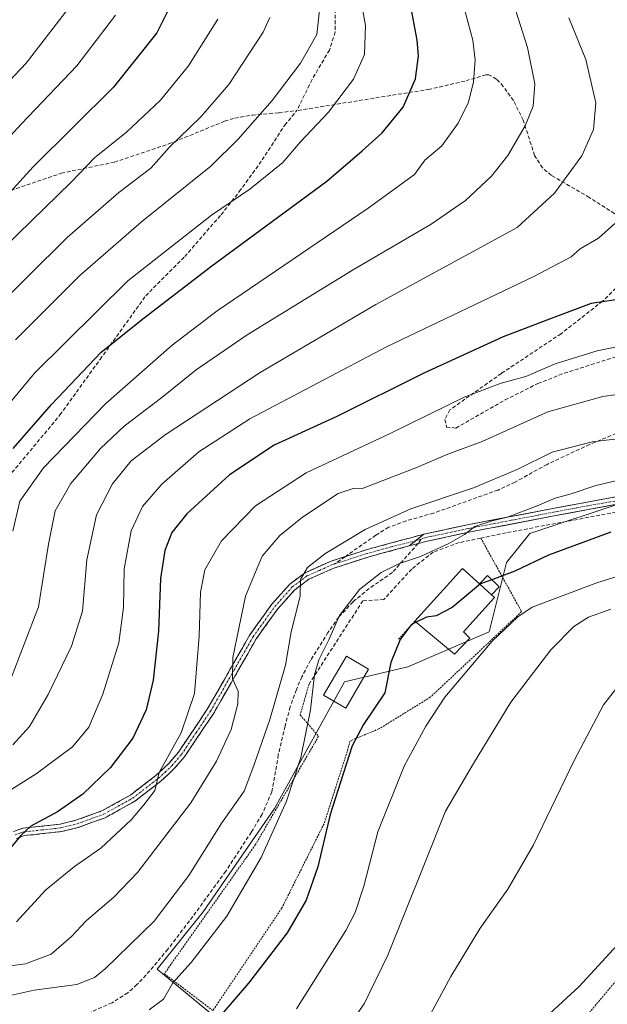
# Model space of a CAD drawing. Units: metres. Extents: x 616970 to 620401, y 4771076 to 4773448.
# Drawn here: x 618310 to 618466, y 4772110 to 4772373 of the extents above; entities that cross this region are included whole.
import ezdxf

# ---------------------------------------------------------------- set-up
doc = ezdxf.new("R2010")
doc.units = ezdxf.units.M
doc.header["$MEASUREMENT"] = 0
for name, pattern in [('TRAZO_Y_PUNTO', [1, 0.5, -0.25, 0, -0.25]), ('TRAZOS', [0.75, 0.5, -0.25]), ('TRAZOSX2', [1.5, 1, -0.5])]:
    doc.linetypes.add(name, pattern=pattern)
for name, color, linetype, lineweight in [('Alambrada', 19, 'TRAZOS', 0), ('Camino', 19, 'TRAZOSX2', 0), ('Camino Cxs', 19, 'Continuous', 0), ('Camino eje', 19, 'TRAZO_Y_PUNTO', 0), ('Curva de nivel maestra', 36, 'Continuous', 30), ('Curva de nivel normal', 36, 'Continuous', 0), ('Edificación', 1, 'Continuous', 13), ('Edificación Cxs', 1, 'Continuous', 13), ('Edificación ligera', 1, 'Continuous', 0), ('Edificación ligera Cxs', 1, 'Continuous', 0), ('Muro lineal', 1, 'TRAZOSX2', 13), ('Pastizal CxS', 92, 'Continuous', 0), ('Pista', 135, 'Continuous', 13), ('Pista Cxs', 135, 'Continuous', 0), ('Pista eje', 135, 'TRAZO_Y_PUNTO', 0), ('Prado CxS', 92, 'Continuous', 0), ('Senda', 19, 'TRAZOSX2', 0)]:
    doc.layers.add(name, color=color, linetype=linetype, lineweight=lineweight)

# ---------------------------------------------------------------- blocks, each defined once
blk = doc.blocks.new('*U177')
at = {"layer": 'Curva de nivel normal', "color": 36, "linetype": 'Continuous', "lineweight": 0}
blk.add_polyline3d([(618307.9, 4772236.53, 570), (618309.76, 4772244.53, 570), (618316.06, 4772253.4, 570), (618332.69, 4772270.58, 570), (618350.38, 4772286.11, 570), (618362.3, 4772295.25, 570), (618402.52, 4772322.58, 570), (618414.88, 4772331.58, 570), (618417.68, 4772335.42, 570), (618422.16, 4772339.26, 570), (618426.54, 4772345.3, 570), (618429.3, 4772350.86, 570), (618430.63, 4772356.3, 570), (618431.07, 4772362.08, 570), (618430.4, 4772367.41, 570), (618427.98, 4772376.66, 570)], dxfattribs=at)
blk = doc.blocks.new('*U185')
at = {"layer": 'Curva de nivel normal', "color": 36, "linetype": 'Continuous', "lineweight": 0}
blk.add_polyline3d([(618303.08, 4772111.91, 535), (618313.63, 4772114.23, 535), (618324.95, 4772115.74, 535), (618329.63, 4772117.6, 535), (618332.48, 4772119.9, 535), (618345.58, 4772132.57, 535), (618354.75, 4772144.72, 535), (618363.59, 4772158.83, 535), (618369.48, 4772167.26, 535), (618372.1, 4772174.07, 535), (618376.38, 4772186.3, 535), (618380.51, 4772200.82, 535), (618382.02, 4772209.68, 535), (618384.45, 4772219.16, 535), (618384.57, 4772223.66, 535), (618386.39, 4772226.83, 535), (618391.01, 4772230.46, 535), (618401.77, 4772236.99, 535), (618413.92, 4772242.52, 535), (618430.58, 4772248.11, 535), (618442.25, 4772252.96, 535), (618451.58, 4772257.61, 535), (618462.25, 4772260.36, 535), (618484.03, 4772262.88, 535)], dxfattribs=at)
blk = doc.blocks.new('*U187')
at = {"layer": 'Curva de nivel normal', "color": 36, "linetype": 'Continuous', "lineweight": 0}
blk.add_polyline3d([(618284.3, 4772332.58, 610), (618311.43, 4772361.26, 610), (618324.31, 4772377.92, 610)], dxfattribs=at)
blk = doc.blocks.new('*U188')
at = {"layer": 'Curva de nivel normal', "color": 36, "linetype": 'Continuous', "lineweight": 0}
blk.add_polyline3d([(618292.33, 4772252.94, 580), (618313.72, 4772278.66, 580), (618338.51, 4772303.2, 580), (618360.85, 4772320.78, 580), (618371.07, 4772327.65, 580), (618379.81, 4772334.77, 580), (618384.55, 4772340.31, 580), (618391.97, 4772348.16, 580), (618398.62, 4772356.98, 580), (618401.6, 4772363.59, 580), (618401.88, 4772371.26, 580), (618399.44, 4772384.59, 580)], dxfattribs=at)
blk = doc.blocks.new('*U195')
at = {"layer": 'Curva de nivel normal', "color": 36, "linetype": 'Continuous', "lineweight": 0}
blk.add_polyline3d([(618308.61, 4772287.54, 585), (618325.76, 4772304.66, 585), (618342.22, 4772318.98, 585), (618360.67, 4772333.82, 585), (618367.89, 4772341.04, 585), (618376.96, 4772351.26, 585), (618384.53, 4772361.26, 585), (618388.92, 4772368.92, 585), (618389.68, 4772376.14, 585)], dxfattribs=at)
blk = doc.blocks.new('*U199')
at = {"layer": 'Curva de nivel normal', "color": 36, "linetype": 'Continuous', "lineweight": 0}
blk.add_polyline3d([(618301.47, 4772294.09, 590), (618322.39, 4772314.83, 590), (618336.17, 4772326.81, 590), (618344.63, 4772333.3, 590), (618349.59, 4772338.78, 590), (618358.02, 4772346.99, 590), (618365.46, 4772355.58, 590), (618374.6, 4772369.51, 590), (618376.39, 4772373.46, 590)], dxfattribs=at)
blk = doc.blocks.new('*U205')
at = {"layer": 'Curva de nivel normal', "color": 36, "linetype": 'Continuous', "lineweight": 0}
blk.add_polyline3d([(618307.92, 4772179.6, 560), (618312.34, 4772184.5, 560), (618317.32, 4772192.98, 560), (618323.57, 4772205.91, 560), (618326.43, 4772215.25, 560), (618327.62, 4772228.91, 560), (618330.22, 4772240.9, 560), (618334.42, 4772249.18, 560), (618339.47, 4772255.23, 560), (618348.52, 4772262.23, 560), (618373.76, 4772278.83, 560), (618404.57, 4772296.89, 560), (618442.25, 4772317.47, 560), (618452.14, 4772326.58, 560), (618459.41, 4772336.58, 560), (618462.52, 4772343.58, 560), (618463.2, 4772350.7, 560), (618460.5, 4772362.23, 560), (618456, 4772373.34, 560)], dxfattribs=at)
blk = doc.blocks.new('*U208')
at = {"layer": 'Curva de nivel normal', "color": 36, "linetype": 'Continuous', "lineweight": 0}
blk.add_polyline3d([(618441.35, 4772376.92, 565), (618444.98, 4772365.46, 565), (618446.96, 4772355.74, 565), (618446.46, 4772349.78, 565), (618444.32, 4772344.58, 565), (618439.72, 4772336.62, 565), (618435.42, 4772331.16, 565), (618428.5, 4772324.62, 565), (618419.32, 4772318.33, 565), (618398.36, 4772306.07, 565), (618370.34, 4772288.87, 565), (618356.73, 4772279.54, 565), (618347.62, 4772272.13, 565), (618337.58, 4772264.49, 565), (618331.25, 4772258.56, 565), (618323.36, 4772249.24, 565), (618319.19, 4772241.98, 565), (618317.38, 4772233.04, 565), (618314.71, 4772216.38, 565), (618307.08, 4772196.49, 565)], dxfattribs=at)
blk = doc.blocks.new('*U211')
at = {"layer": 'Curva de nivel normal', "color": 36, "linetype": 'Continuous', "lineweight": 0}
blk.add_polyline3d([(618468.23, 4772318.49, 555), (618463.92, 4772314.63, 555), (618459.01, 4772311.73, 555), (618456.64, 4772309.62, 555), (618446.68, 4772304.42, 555), (618407.44, 4772285.64, 555), (618371.03, 4772266.42, 555), (618357.44, 4772257.69, 555), (618347.58, 4772249.05, 555), (618342.42, 4772243.06, 555), (618339.4, 4772236.65, 555), (618337.52, 4772226.47, 555), (618337.36, 4772216.17, 555), (618336.16, 4772206.73, 555), (618331.89, 4772193.05, 555), (618328.13, 4772184.26, 555), (618323.83, 4772179.02, 555), (618314.14, 4772171.85, 555), (618293.11, 4772158.63, 555)], dxfattribs=at)
blk = doc.blocks.new('*U214')
at = {"layer": 'Curva de nivel normal', "color": 36, "linetype": 'Continuous', "lineweight": 0}
blk.add_polyline3d([(618305.71, 4772312.25, 595), (618323.45, 4772329.58, 595), (618329.68, 4772336.06, 595), (618338.2, 4772342.84, 595), (618347.21, 4772351.38, 595), (618354.69, 4772360.51, 595), (618362.47, 4772372.99, 595)], dxfattribs=at)
blk = doc.blocks.new('*U226')
at = {"layer": 'Curva de nivel normal', "color": 36, "linetype": 'Continuous', "lineweight": 0}
blk.add_polyline3d([(618467.14, 4772215.71, 515), (618461.26, 4772213.6, 515), (618457.33, 4772211.09, 515), (618451.16, 4772204.9, 515), (618440.58, 4772190.92, 515), (618430.6, 4772174.63, 515), (618423.14, 4772161.94, 515), (618417.52, 4772147.91, 515), (618407.78, 4772123.57, 515), (618401.47, 4772110.57, 515), (618392.92, 4772098.43, 515)], dxfattribs=at)
blk = doc.blocks.new('*U231')
at = {"layer": 'Curva de nivel normal', "color": 36, "linetype": 'Continuous', "lineweight": 0}
blk.add_polyline3d([(618448.74, 4772105.98, 505), (618458.78, 4772115.22, 505), (618469.97, 4772127.32, 505)], dxfattribs=at)
blk = doc.blocks.new('*U233')
at = {"layer": 'Curva de nivel normal', "color": 36, "linetype": 'Continuous', "lineweight": 0}
blk.add_polyline3d([(618300.71, 4772334.86, 605), (618310.22, 4772345.04, 605), (618324.92, 4772360.54, 605), (618335.28, 4772374.06, 605)], dxfattribs=at)
blk = doc.blocks.new('*U245')
at = {"layer": 'Curva de nivel normal', "color": 36, "linetype": 'Continuous', "lineweight": 0}
blk.add_polyline3d([(618470.76, 4772197.25, 510), (618465.24, 4772190.25, 510), (618457.32, 4772175.25, 510), (618446.62, 4772152.91, 510), (618439.76, 4772141.11, 510), (618432.42, 4772130.7, 510), (618424.6, 4772117.82, 510), (618414.8, 4772099.75, 510)], dxfattribs=at)
blk = doc.blocks.new('*U250')
at = {"layer": 'Curva de nivel maestra', "color": 36, "linetype": 'Continuous', "lineweight": 30}
blk.add_polyline3d([(618468.52, 4772298.22, 550), (618461.92, 4772297.22, 550), (618451.99, 4772293.48, 550), (618438.51, 4772288.34, 550), (618417.36, 4772278.65, 550), (618394.18, 4772267.13, 550), (618377.52, 4772259.48, 550), (618365.63, 4772251.51, 550), (618354.25, 4772241.11, 550), (618350.26, 4772236.13, 550), (618348.42, 4772231.39, 550), (618347.24, 4772223.91, 550), (618346.69, 4772209.91, 550), (618345.27, 4772196.84, 550), (618343.46, 4772188.92, 550), (618339.84, 4772181.32, 550), (618333.92, 4772173.54, 550), (618326.58, 4772166.48, 550), (618319.81, 4772161.74, 550), (618312.73, 4772157.94, 550), (618310, 4772155.41, 550), (618301.67, 4772145.58, 550)], dxfattribs=at)
blk = doc.blocks.new('*U252')
at = {"layer": 'Curva de nivel maestra', "color": 36, "linetype": 'Continuous', "lineweight": 30}
blk.add_polyline3d([(618353.45, 4772383.77, 600), (618346.28, 4772369.34, 600), (618334.69, 4772354.85, 600), (618313.36, 4772333.6, 600), (618305.43, 4772324.92, 600)], dxfattribs=at)
blk = doc.blocks.new('*U256')
at = {"layer": 'Curva de nivel maestra', "color": 36, "linetype": 'Continuous', "lineweight": 30}
blk.add_polyline3d([(618415.3268, 4772212.2414, 525), (618414.02, 4772211.58, 525), (618411.05, 4772207.69, 525), (618408.61, 4772201.54, 525), (618407.01, 4772193.42, 525), (618401.29, 4772184.96, 525), (618398.25, 4772179.3, 525), (618395.92, 4772171.85, 525), (618392.4, 4772161.02, 525), (618389.18, 4772147.11, 525), (618386.07, 4772138.22, 525), (618380.94, 4772129.45, 525), (618370.67, 4772116.1, 525), (618361.33, 4772105.26, 525), (618355.82, 4772101.8, 525), (618349.44, 4772100.76, 525), (618343.61, 4772100.93, 525), (618337.56, 4772100.51, 525), (618332.76, 4772099.63, 525), (618329.58, 4772099.44, 525), (618318.94, 4772098.22, 525), (618312.08, 4772096.54, 525), (618305.11, 4772095.66, 525)], dxfattribs=at)

msp = doc.modelspace()

# ---------------------------------------------------------------- linework, layer by layer
at = {"layer": 'Alambrada', "color": 19, "linetype": 'TRAZOS', "lineweight": 0}
for points in [[(618432.53, 4772234.68, 529.11), (618443.42, 4772215.08, 520.03), (618419.08, 4772192.25, 520.92), (618405.41, 4772183.83, 523.22), (618397.73, 4772180.65, 525.24), (618396.98, 4772177.84, 525.19), (618390.8, 4772158.56, 525.17), (618379.56, 4772136.1, 526.27), (618361.2, 4772108.77, 525.48)], [(618406.42, 4772074.46, 507.18), (618418.55, 4772065.26, 503.99), (618459.07, 4772105.36, 502.85), (618476.05, 4772125.65, 504.03), (618487.87, 4772143.84, 502.9), (618496.87, 4772163.19, 501.99), (618506.94, 4772189.73, 505.28), (618515.69, 4772212.05, 513.37)], [(618414.98, 4772212.53, 525.49), (618410.57, 4772207.67, 524.49)], [(618386.8, 4772195.77, 530.25), (618384.44, 4772187.55, 531.17), (618389.34, 4772181.85, 528.47), (618372.53, 4772152.98, 531.01), (618348.26, 4772118.59, 530.79), (618361.2, 4772108.77, 525.48)]]:
    msp.add_polyline3d(points, dxfattribs=at)
at = {"layer": 'Camino', "color": 19, "linetype": 'TRAZOSX2', "lineweight": 0}
for points in [[(618396.38, 4772229.73), (618401.99, 4772231.56), (618417.4, 4772235.74)], [(618413.44, 4772232.59), (618402.56, 4772229.64), (618393.18, 4772226.58), (618386.76, 4772223.71), (618383.01, 4772220.91), (618378.46, 4772215.81), (618372.74, 4772207.84), (618361.41, 4772188), (618353.6, 4772176.39), (618350.99, 4772173.34), (618347.33, 4772169.89), (618340.37, 4772164.53), (618332.48, 4772160.15), (618325.32, 4772157.56), (618320.85, 4772156.46), (618311.03, 4772155.38), (618308.89, 4772154.65)], [(618308.13, 4772156.51), (618310.59, 4772157.35), (618320.5, 4772158.43), (618324.73, 4772159.48), (618331.65, 4772161.98), (618339.26, 4772166.2), (618346.03, 4772171.42), (618349.54, 4772174.72), (618352, 4772177.6), (618359.71, 4772189.05), (618371.05, 4772208.92), (618376.89, 4772217.06), (618381.65, 4772222.39), (618385.74, 4772225.44), (618392.46, 4772228.45), (618396.38, 4772229.73)]]:
    msp.add_lwpolyline(points, dxfattribs=at)
at = {"layer": 'Camino Cxs', "color": 19, "linetype": 'Continuous', "lineweight": 0}
msp.add_lwpolyline([(618417.4, 4772235.74), (618413.44, 4772232.59)], dxfattribs=at)
msp.add_polyline3d([(618308.13, 4772156.51, 550.58), (618310.59, 4772157.35, 550.26), (618315.55, 4772157.89, 549.26), (618320.5, 4772158.43, 548.64), (618324.73, 4772159.48, 548.29), (618328.19, 4772160.73, 547.86), (618331.65, 4772161.98, 547.39), (618335.46, 4772164.09, 546.75), (618339.26, 4772166.2, 546.03), (618342.65, 4772168.81, 545.45), (618346.03, 4772171.42, 545.04), (618349.54, 4772174.72, 544.64), (618352, 4772177.6, 544.27), (618354.57, 4772181.42, 543.92), (618357.14, 4772185.23, 543.19), (618359.71, 4772189.05, 542.69), (618361.98, 4772193.02, 541.79), (618364.25, 4772197, 540.97), (618366.51, 4772200.97, 539.62), (618368.78, 4772204.95, 539.12), (618371.05, 4772208.92, 538.11), (618373, 4772211.63, 537.64), (618374.94, 4772214.35, 537.13), (618376.89, 4772217.06, 536.5), (618379.27, 4772219.73, 536.24), (618381.65, 4772222.39, 535.5), (618383.7, 4772223.92, 535.1), (618385.74, 4772225.44, 534.88), (618389.1, 4772226.95, 534.14), (618392.46, 4772228.45, 533.37), (618395.64, 4772229.49, 533.23), (618398.81, 4772230.52, 533.08), (618401.99, 4772231.56, 532.65), (618405.84, 4772232.61, 531.71), (618409.7, 4772233.65, 531.33), (618413.55, 4772234.7, 531.45), (618417.4, 4772235.74, 531.44), (618415.42, 4772234.16, 531.06), (618413.44, 4772232.59, 530.72), (618413.44, 4772232.59, 530.72), (618409.82, 4772231.61, 530.9), (618406.19, 4772230.62, 531.4), (618402.56, 4772229.64, 532.17), (618397.87, 4772228.11, 532.45), (618393.18, 4772226.58, 533.09), (618389.97, 4772225.15, 533.75), (618386.76, 4772223.71, 534.37), (618383.01, 4772220.91, 535.25), (618380.74, 4772218.36, 535.86), (618378.46, 4772215.81, 536.18), (618375.6, 4772211.83, 536.85), (618372.74, 4772207.84, 537.6), (618370.47, 4772203.87, 538.77), (618368.21, 4772199.9, 539.12), (618365.94, 4772195.94, 540.39), (618363.68, 4772191.97, 541.28), (618361.41, 4772188, 541.92), (618358.81, 4772184.13, 542.62), (618356.2, 4772180.26, 543.34), (618353.6, 4772176.39, 543.89), (618350.99, 4772173.34, 544.22), (618349.16, 4772171.62, 544.48), (618347.33, 4772169.89, 544.78), (618343.85, 4772167.21, 545), (618340.37, 4772164.53, 545.49), (618336.43, 4772162.34, 546.12), (618332.48, 4772160.15, 546.86), (618328.9, 4772158.86, 547.45), (618325.32, 4772157.56, 547.77), (618320.85, 4772156.46, 548.18), (618315.94, 4772155.92, 548.84), (618311.03, 4772155.38, 549.9), (618308.89, 4772154.65, 550.15)], dxfattribs=at)
at = {"layer": 'Camino eje', "color": 19, "linetype": 'TRAZO_Y_PUNTO', "lineweight": 0}
for points in [[(618415.18, 4772233.97), (618408.92, 4772232.4), (618402.28, 4772230.6), (618393.52, 4772227.75)], [(618308.51, 4772155.58), (618310.81, 4772156.37), (618315.77, 4772156.91), (618320.68, 4772157.45), (618322.91, 4772158), (618325.03, 4772158.52), (618332.07, 4772161.07), (618336.01, 4772163.26), (618339.82, 4772165.37), (618343.3, 4772168.05), (618346.68, 4772170.66), (618348.44, 4772172.31), (618350.27, 4772174.03), (618352.8, 4772177), (618356.71, 4772182.8), (618360.56, 4772188.53), (618366.23, 4772198.45), (618371.9, 4772208.38), (618377.68, 4772216.44), (618382.33, 4772221.65), (618386.25, 4772224.58), (618389.61, 4772226.08), (618392.82, 4772227.52), (618393.52, 4772227.75)]]:
    msp.add_lwpolyline(points, dxfattribs=at)
at = {"layer": 'Curva de nivel maestra', "color": 36, "linetype": 'Continuous', "lineweight": 30}
for points in [[(618308.04, 4772258.58, 575), (618318.25, 4772270.27, 575), (618331.45, 4772284.19, 575), (618342.92, 4772293.4, 575), (618360.92, 4772307.25, 575), (618391.58, 4772329.76, 575), (618400.92, 4772337.89, 575), (618406.27, 4772342.7, 575), (618411.86, 4772349.55, 575), (618415.13, 4772357.05, 575), (618415.93, 4772363.19, 575), (618415.62, 4772367.36, 575), (618412.36, 4772384.54, 575)], [(618467.16, 4772236.27, 525), (618450.57, 4772230.14, 525), (618441.58, 4772225.91, 525), (618435.49, 4772223.6, 525)], [(618435.49, 4772223.6, 525), (618432.49, 4772222.47, 525), (618424.92, 4772216.16, 525), (618420.7, 4772213.98, 525), (618418.11, 4772213.65, 525), (618415.33, 4772212.24, 525)]]:
    msp.add_polyline3d(points, dxfattribs=at)
at = {"layer": 'Curva de nivel normal', "color": 36, "linetype": 'Continuous', "lineweight": 0}
for points in [[(618308.92, 4772132.4, 545), (618316.65, 4772140.87, 545), (618324.34, 4772147.19, 545), (618331.38, 4772152.02, 545), (618339.47, 4772159.58, 545), (618342.78, 4772163.58, 545), (618345.69, 4772167.4, 545), (618346.85, 4772172.21, 545), (618352.78, 4772182.74, 545), (618356.28, 4772193.25, 545), (618357.53, 4772208.58, 545), (618357.89, 4772220.25, 545), (618359.09, 4772226.25, 545), (618363.46, 4772233.93, 545), (618372.53, 4772243.31, 545), (618386.03, 4772252.08, 545), (618408.44, 4772262.53, 545), (618428.14, 4772272.25, 545), (618437.94, 4772276.01, 545), (618444.52, 4772277.75, 545), (618452.34, 4772281.12, 545), (618463.52, 4772284.59, 545), (618477.92, 4772287.48, 545)], [(618303.16, 4772120.15, 540), (618311.32, 4772121.25, 540), (618318.15, 4772123.81, 540), (618323.58, 4772128.5, 540), (618327.5, 4772132.81, 540), (618334.85, 4772139, 540), (618341.13, 4772145.58, 540), (618355.28, 4772164.12, 540), (618362.12, 4772175.21, 540), (618366.05, 4772183.7, 540), (618367.86, 4772190.52, 540), (618367.9, 4772193.89, 540), (618366.44, 4772197.2, 540), (618366.49, 4772202.84, 540), (618369.91, 4772219.16, 540), (618374.3, 4772229.83, 540), (618378.98, 4772235.41, 540), (618385.1, 4772240.3, 540), (618394.6, 4772246.54, 540), (618398.59, 4772247.93, 540), (618400.78, 4772247.83, 540), (618415.72, 4772253.55, 540), (618423.81, 4772257.01, 540), (618432.89, 4772260.43, 540), (618450.37, 4772268.36, 540), (618465.06, 4772272.42, 540), (618484.11, 4772275.11, 540)], [(618472.68, 4772250.88, 530), (618463.19, 4772248.74, 530), (618456.58, 4772246.46, 530), (618452.34, 4772245.33, 530), (618447.59, 4772243.24, 530), (618439.67, 4772240.23, 530), (618435.58, 4772239.29, 530), (618430.97, 4772237.77, 530), (618428.2, 4772235.63, 530), (618423.83, 4772233.18, 530), (618416.48, 4772229.74, 530), (618410.85, 4772227.89, 530), (618406, 4772225.51, 530), (618400.25, 4772221, 530), (618394.92, 4772214.08, 530), (618392.04, 4772207.54, 530), (618389.4, 4772202.23, 530), (618388.28, 4772198.27, 530), (618387.19, 4772188.92, 530), (618384.6, 4772176.25, 530), (618380.81, 4772164.58, 530), (618374.09, 4772149.58, 530), (618364.88, 4772133.95, 530), (618355.4, 4772121.57, 530), (618350.53, 4772116.14, 530), (618348.04, 4772111.78, 530), (618344.2, 4772108.92, 530)], [(618478.08, 4772227.35, 520), (618463.43, 4772222.8, 520), (618446.25, 4772216.29, 520), (618442.39, 4772213.7, 520), (618435.55, 4772207.25, 520), (618422.93, 4772192.25, 520), (618417.93, 4772184.58, 520), (618412.13, 4772173.91, 520), (618405.12, 4772156.42, 520), (618401.42, 4772141.92, 520), (618399.12, 4772134.92, 520), (618396.58, 4772130.07, 520), (618383.48, 4772109.21, 520)]]:
    msp.add_polyline3d(points, dxfattribs=at)
at = {"layer": 'Edificación', "color": 1, "linetype": 'Continuous', "lineweight": 13}
for points in [[(618432.2, 4772222.45, 524.87), (618435.39, 4772219.56, 523.54), (618436.19, 4772218.83, 523.13), (618427.91, 4772209.68, 522.82), (618429.64, 4772208.02, 521.85), (618425.53, 4772203.75, 522.85), (618414.98, 4772212.53, 525.49), (618427.67, 4772226.55, 526.87), (618432.2, 4772222.45, 524.87)], [(618402.66, 4772199.78, 525.71), (618396.57, 4772189.39, 526.53), (618390.69, 4772192.83, 528.62), (618396.78, 4772203.22, 527.84), (618402.66, 4772199.78, 525.71)]]:
    msp.add_polyline3d(points, dxfattribs=at)
at = {"layer": 'Edificación Cxs', "color": 1, "linetype": 'Continuous', "lineweight": 13}
for points in [[(618432.2, 4772222.45, 524.87), (618435.39, 4772219.56, 523.54), (618436.19, 4772218.83, 523.14), (618427.91, 4772209.68, 522.82), (618429.64, 4772208.02, 521.85), (618425.53, 4772203.75, 522.85), (618414.98, 4772212.53, 525.49), (618427.67, 4772226.55, 526.87), (618432.2, 4772222.45, 524.87)], [(618402.66, 4772199.78, 525.71), (618396.57, 4772189.39, 526.53), (618390.69, 4772192.83, 528.62), (618396.78, 4772203.22, 527.84), (618402.66, 4772199.78, 525.71)]]:
    msp.add_polyline3d(points, close=True, dxfattribs=at)
at = {"layer": 'Edificación ligera', "color": 1, "linetype": 'Continuous', "lineweight": 0}
for points in [[(618432.2, 4772222.45, 524.87), (618432.59, 4772222.85, 524.91), (618434.35, 4772224.69, 525.28), (618437.46, 4772221.72, 523.9), (618435.39, 4772219.56, 523.54)], [(618435.39, 4772219.56, 523.54), (618432.2, 4772222.45, 524.87)]]:
    msp.add_polyline3d(points, dxfattribs=at)
at = {"layer": 'Edificación ligera Cxs', "color": 1, "linetype": 'Continuous', "lineweight": 0}
msp.add_polyline3d([(618435.39, 4772219.56, 523.54), (618432.2, 4772222.45, 524.87), (618432.59, 4772222.85, 524.92), (618434.35, 4772224.69, 525.28), (618437.46, 4772221.72, 523.9), (618435.39, 4772219.56, 523.54)], close=True, dxfattribs=at)
at = {"layer": 'Muro lineal', "color": 1, "linetype": 'TRAZOSX2', "lineweight": 13}
msp.add_polyline3d([(618510.95, 4772215.54, 514.6), (618483.62, 4772235.76, 523.15), (618470.12, 4772241.89, 526.27), (618439.3, 4772236.1, 528.46), (618432.53, 4772234.68, 529.11), (618426.78, 4772233.47, 529.62), (618419.85, 4772230.93, 529.58), (618414.14, 4772226.43, 529.13), (618406.71, 4772218.31, 528.04), (618401.14, 4772217.99, 528.65), (618386.8, 4772195.77, 530.25)], dxfattribs=at)
at = {"layer": 'Pastizal CxS', "color": 92, "linetype": 'Continuous', "lineweight": 0}
for points in [[(618619.72, 4772101.8, 478.53), (618587.75, 4772115.39, 484.85), (618597.02, 4772140.11, 487.02), (618592.38, 4772154.02, 491.52), (618580.02, 4772163.3, 494.92), (618533.66, 4772195.75, 505.52), (618504.3, 4772215.84, 512.42), (618471.81, 4772244.64, 525.71), (618445.58, 4772235.93, 525.86), (618439.39, 4772228.2, 524.39), (618434.76, 4772209.66, 518.8), (618413.12, 4772200.39, 523.22), (618396.22, 4772196.36, 526.34), (618377.58, 4772162.65, 529.47), (618358.62, 4772135.12, 530.5), (618346.38, 4772119.82, 530.29), (618361.06, 4772107.59, 524.02)], [(618619.72, 4772101.8, 478.53), (618587.75, 4772115.39, 484.85), (618597.02, 4772140.11, 487.02), (618592.38, 4772154.02, 491.52), (618580.02, 4772163.3, 494.92), (618533.66, 4772195.75, 505.52), (618504.3, 4772215.84, 512.42), (618471.81, 4772244.64, 525.71), (618445.58, 4772235.93, 525.86), (618439.39, 4772228.2, 524.39), (618434.76, 4772209.66, 518.8), (618413.12, 4772200.39, 523.22), (618396.22, 4772196.36, 526.34), (618377.58, 4772162.65, 529.47), (618358.62, 4772135.12, 530.5), (618346.38, 4772119.82, 530.29), (618361.06, 4772107.59, 524.02), (618408.79, 4772072.71, 505.69), (618410.03, 4772047.39, 497.5), (618416.21, 4772027.3, 487.74), (618455.29, 4772015.2, 485.03), (618478.47, 4772010.08, 483.15)]]:
    msp.add_polyline3d(points, dxfattribs=at)
at = {"layer": 'Pista', "color": 135, "linetype": 'Continuous', "lineweight": 13}
for points in [[(618417.4, 4772235.74), (618428.98, 4772238.2), (618451.75, 4772242.57), (618472.29, 4772246.37)], [(618617.4, 4772152.28), (618612.08, 4772153.29), (618606.6, 4772154.45), (618604.88, 4772155.27), (618601.72, 4772157.24), (618587.42, 4772166.82), (618569.15, 4772180.19), (618558.89, 4772187.42), (618543.85, 4772197.71), (618517.67, 4772214.75), (618503.66, 4772224.64), (618492.5, 4772232.3), (618482.13, 4772238.46), (618470.2, 4772243.95), (618452.12, 4772240.61), (618429.38, 4772236.24), (618417.87, 4772233.79), (618415.85, 4772233.24)], [(618415.85, 4772233.24), (618413.44, 4772232.59)]]:
    msp.add_lwpolyline(points, dxfattribs=at)
at = {"layer": 'Pista Cxs', "color": 135, "linetype": 'Continuous', "lineweight": 0}
msp.add_lwpolyline([(618417.4, 4772235.74), (618413.44, 4772232.59)], dxfattribs=at)
msp.add_polyline3d([(618470.2, 4772243.95, 526.94), (618465.68, 4772243.12, 527.06), (618461.16, 4772242.28, 527.17), (618456.64, 4772241.45, 527.5), (618452.12, 4772240.61, 528.27), (618447.57, 4772239.74, 528.74), (618443.02, 4772238.86, 529.05), (618438.48, 4772237.99, 529.25), (618433.93, 4772237.11, 529.69), (618429.38, 4772236.24, 530.13), (618425.54, 4772235.42, 530.34), (618421.71, 4772234.61, 530.39), (618417.87, 4772233.79, 530.66), (618415.85, 4772233.24, 530.69), (618413.44, 4772232.59, 530.72), (618415.42, 4772234.16, 531.06), (618417.4, 4772235.74, 531.44), (618421.26, 4772236.56, 530.86), (618425.12, 4772237.38, 530.92), (618428.98, 4772238.2, 530.83), (618433.53, 4772239.07, 530.5), (618438.09, 4772239.95, 530.23), (618442.64, 4772240.82, 529.97), (618447.2, 4772241.7, 529.42), (618451.75, 4772242.57, 528.98), (618455.86, 4772243.33, 527.99), (618459.97, 4772244.09, 527.83), (618464.07, 4772244.85, 527.83), (618468.18, 4772245.61, 527.82)], dxfattribs=at)
at = {"layer": 'Pista eje', "color": 135, "linetype": 'TRAZO_Y_PUNTO', "lineweight": 0}
for points in [[(618470.42, 4772244.95), (618460.98, 4772243.26), (618451.94, 4772241.59), (618440.57, 4772239.41), (618429.18, 4772237.22), (618423.43, 4772236), (618417.74, 4772234.79), (618417.07, 4772234.61), (618416.58, 4772234.32)], [(618416.58, 4772234.32), (618415.18, 4772233.97)]]:
    msp.add_lwpolyline(points, dxfattribs=at)
at = {"layer": 'Prado CxS', "color": 92, "linetype": 'Continuous', "lineweight": 0}
for points in [[(618361.06, 4772107.59, 524.02), (618346.38, 4772119.82, 530.29), (618358.62, 4772135.12, 530.5), (618377.58, 4772162.65, 529.47), (618396.22, 4772196.36, 526.34), (618413.12, 4772200.39, 523.22), (618434.76, 4772209.66, 518.8), (618439.39, 4772228.2, 524.39), (618445.58, 4772235.93, 525.86), (618471.81, 4772244.64, 525.71), (618504.3, 4772215.84, 512.42), (618533.66, 4772195.75, 505.52), (618580.02, 4772163.3, 494.92), (618592.38, 4772154.02, 491.52), (618597.02, 4772140.11, 487.02), (618587.75, 4772115.39, 484.85), (618619.72, 4772101.8, 478.53)], [(618619.72, 4772101.8, 478.53), (618587.75, 4772115.39, 484.85), (618597.02, 4772140.11, 487.02), (618592.38, 4772154.02, 491.52), (618580.02, 4772163.3, 494.92), (618533.66, 4772195.75, 505.52), (618504.3, 4772215.84, 512.42), (618471.81, 4772244.64, 525.71), (618445.58, 4772235.93, 525.86), (618439.39, 4772228.2, 524.39), (618434.76, 4772209.66, 518.8), (618413.12, 4772200.39, 523.22), (618396.22, 4772196.36, 526.34), (618377.58, 4772162.65, 529.47), (618358.62, 4772135.12, 530.5), (618346.38, 4772119.82, 530.29), (618361.06, 4772107.59, 524.02), (618408.79, 4772072.71, 505.69), (618410.03, 4772047.39, 497.5), (618416.21, 4772027.3, 487.74), (618455.29, 4772015.2, 485.03), (618478.47, 4772010.08, 483.15)]]:
    msp.add_polyline3d(points, dxfattribs=at)
at = {"layer": 'Senda', "color": 19, "linetype": 'TRAZOSX2', "lineweight": 0}
for points in [[(618455.21, 4772502.68), (618449.35, 4772496.18), (618446.71, 4772493.92), (618440.09, 4772490.21), (618431.38, 4772486.25), (618429.61, 4772485), (618427.87, 4772483.25), (618425.89, 4772479.81), (618423.66, 4772472.73), (618420.28, 4772466.09), (618401.41, 4772443.22), (618395.37, 4772435.28), (618392.61, 4772431.15), (618391.62, 4772428.83), (618391.03, 4772426.39), (618390.67, 4772421.1), (618392.93, 4772393.49), (618393.56, 4772383.61), (618393.83, 4772378.67), (618393.76, 4772369.54), (618392.23, 4772364.74), (618387.59, 4772356.87), (618383.56, 4772348.61)], [(618477.4, 4772315.15), (618476.2, 4772315.88), (618468.15, 4772321.15), (618461.45, 4772325.47), (618451.37, 4772331.35), (618448.97, 4772333.35), (618446.86, 4772336.67), (618443.85, 4772346.06), (618441.24, 4772351.28), (618438.52, 4772355.07), (618436.7, 4772357.02), (618434.65, 4772358.16), (618433.87, 4772358.17), (618428.31, 4772356.47), (618418.93, 4772354.3), (618383.56, 4772348.61)], [(618298.86, 4772324.43), (618320.81, 4772331.92), (618334.96, 4772334.87), (618349.5, 4772339.74), (618364.32, 4772345.75), (618367.02, 4772346.59), (618371.7, 4772347.42), (618378.78, 4772348.04), (618383.56, 4772348.61)], [(618307.69, 4772252.13), (618320.47, 4772267.5), (618331.16, 4772282.32), (618343.3, 4772299.24), (618353.68, 4772309.7), (618363.37, 4772320.86), (618368.23, 4772327.02), (618374.33, 4772335.45), (618380.34, 4772344.75), (618383.56, 4772348.61)], [(618477.4, 4772315.15), (618475.72, 4772311.09), (618473.12, 4772306.88), (618468.48, 4772301.29), (618464.98, 4772297.83), (618453.91, 4772289.13), (618438.02, 4772278.56), (618428.26, 4772271.67), (618424.34, 4772268.82), (618422.98, 4772266.29), (618423.43, 4772264.25), (618425.92, 4772264.02), (618439.01, 4772271.49), (618447.77, 4772275.89), (618454.75, 4772278.6), (618475.11, 4772285.1), (618485.76, 4772288.58), (618496.02, 4772293.14), (618499.84, 4772295.56), (618501.07, 4772296.6)], [(618510.28, 4772287.6), (618506.15, 4772281.56), (618504.62, 4772279.8), (618500.8, 4772276.8), (618494.7, 4772273.68), (618488, 4772270.63), (618461.52, 4772259.63), (618450.19, 4772254.33), (618441.67, 4772249.59), (618437.15, 4772247.49), (618419.97, 4772241.33), (618412.65, 4772239.29), (618407.98, 4772237.55), (618404.58, 4772235.43), (618396.38, 4772229.73)], [(618415.85, 4772233.24), (618408.99, 4772225.51), (618402.8, 4772221.25), (618398.51, 4772217.7), (618394.72, 4772213.61), (618391.85, 4772209.55), (618387.22, 4772202.15), (618384.89, 4772197.75), (618383.42, 4772194.33), (618381.79, 4772189.69), (618380.4, 4772184.58), (618378.62, 4772176.89), (618376.9, 4772167.06), (618374.32, 4772161.08), (618371.45, 4772156.36), (618364.62, 4772145.89), (618355.84, 4772133.83), (618349.2, 4772125.1), (618344.4, 4772119.36), (618340.98, 4772115.67), (618338.54, 4772113.51), (618334.34, 4772110.84), (618326.34, 4772107.32)], [(618416.58, 4772234.32), (618415.85, 4772233.24)], [(618396.38, 4772229.73), (618393.52, 4772227.75)]]:
    msp.add_lwpolyline(points, dxfattribs=at)

# ---------------------------------------------------------------- block references
at = {"layer": 'Curva de nivel maestra', "color": 36, "linetype": 'Continuous', "lineweight": 30}
for name in ['*U250', '*U252', '*U256']:
    msp.add_blockref(name, (0, 0), dxfattribs=at)
at = {"layer": 'Curva de nivel normal', "color": 36, "linetype": 'Continuous', "lineweight": 0}
for name in ['*U231', '*U185', '*U245', '*U195', '*U188', '*U177', '*U208', '*U205', '*U211', '*U199', '*U214', '*U233', '*U187', '*U226']:
    msp.add_blockref(name, (0, 0), dxfattribs=at)

doc.saveas('drawing.dxf')
